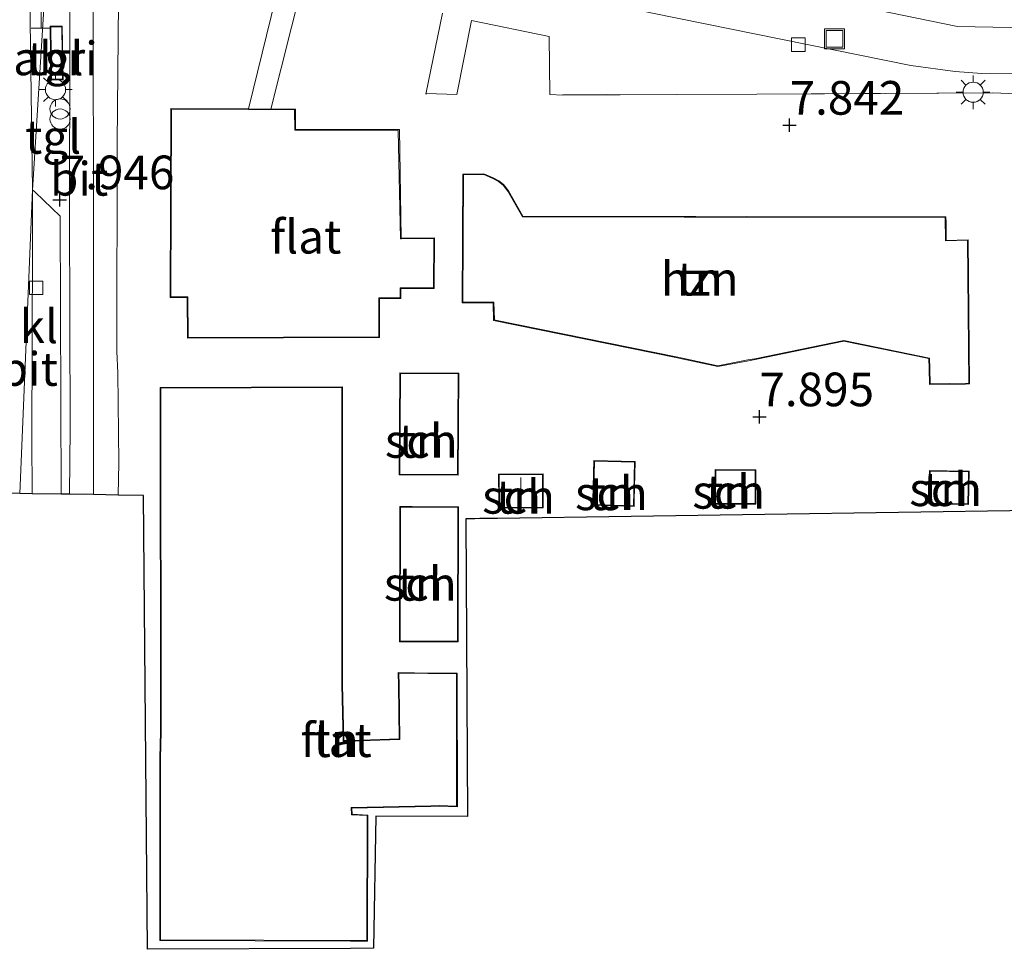
# Model space of a CAD drawing. Units: metres. Extents: x 99989 to 110004, y 493748 to 500003.
# Drawn here: x 101579 to 101652, y 497448 to 497517 of the extents above; entities that cross this region are included whole.
import ezdxf
from ezdxf.enums import TextEntityAlignment as Align

# ---------------------------------------------------------------- set-up
doc = ezdxf.new("R2010")
doc.units = ezdxf.units.M
doc.linetypes.add('IE-TERREINAFSCHEIDING', pattern=[10, 8, -2])
doc.layers.get('0').update_dxf_attribs({"lineweight": 25})
for name, color, linetype in [('B-ME-GW-HOOGTEPUNT-S-B1', 10, 'Continuous'), ('B-ME-IE-TERREINAFSCHEIDING-HAAGRASTER-L-B1', 10, 'Continuous'), ('B-ME-KG-KADASTRAAL-OPNAMEDTMGRENS-L-B1', 10, 'Continuous')]:
    doc.layers.add(name, color=color, linetype=linetype)
for name, color, linetype, lineweight in [('B-ME-IE-GRONDWERKLIJN-GROND_INGERICHT-GV-B6', 253, 'Continuous', 18), ('B-ME-IE-HULPGEOMETRIE-L-B1', 53, 'Continuous', 18), ('B-ME-IE-INRICHTINGSELEMENT-GV-B6', 253, 'Continuous', 18), ('B-ME-IE-INRICHTINGSELEMENT-S-B1', 253, 'Continuous', 18), ('B-ME-IE-MEUBILAIR_WEGMEUBILAIR-LICHTMAST-S-B1', 8, 'Continuous', 18), ('B-ME-IE-TERREINAFSCHEIDING-DOORGANG-L-B1', 8, 'IE-TERREINAFSCHEIDING-KUNSTMATIG-OPEN', 18), ('B-ME-IE-TERREINAFSCHEIDING-RASTERHEKWERK-L-B1', 8, 'IE-TERREINAFSCHEIDING', 18), ('B-ME-KG-KADASTRAAL-DAKRAND-L-B1', 13, 'Continuous', 18), ('B-ME-KG-KADASTRAAL-NOKLIJN-L-B1', 13, 'Continuous', 18), ('B-ME-OG-BEBOUWING-GV-B6', 173, 'Continuous', 18), ('B-ME-VH-VERH_SOORT-BITUMEN-GV-B6', 8, 'IE-TERREINAFSCHEIDING-NATUURLIJK-HOUTWAL', 18), ('B-ME-VH-VERH_SOORT-KLINKERS-GV-B6', 8, 'IE-TERREINAFSCHEIDING-NATUURLIJK-HOUTWAL', 18), ('B-ME-VH-VERH_SOORT-TEGELS-GV-B6', 8, 'Continuous', 18), ('B-ME-VV-KOLK-S-B1', 8, 'Continuous', 18)]:
    doc.layers.add(name, color=color, linetype=linetype, lineweight=lineweight)
doc.styles.add('NLCS-ISO', font='NLCS-ISO.TTF')
doc.linetypes.add('IE-TERREINAFSCHEIDING-KUNSTMATIG-OPEN', pattern='A,7,-1.5,[67,NLCS.SHX,S=0.75,R=0,X=0,Y=0],-1.5', length=10)
doc.linetypes.add('IE-TERREINAFSCHEIDING-NATUURLIJK-HOUTWAL', pattern='A,7,-1.5,[67,NLCS.SHX,S=0.75,R=45,X=0,Y=0],-1.5,7,-1.5,[70,NLCS.SHX,S=0.75,R=0,X=0,Y=0],-1.5', length=20)

# ---------------------------------------------------------------- blocks, each defined once
blk = doc.blocks.new('hoogtepunt')
for p, q in [((-0.5, 0), (0.5, 0)), ((0, 0.5), (0, -0.5))]:
    blk.add_line(p, q)
blk = doc.blocks.new('halte')
for p, q in [((-0.75, -0.75), (-0.75, 0.75)), ((0.75, 0.75), (0.75, -0.75)), ((0.75, 0), (-0.75, 0))]:
    blk.add_line(p, q)
blk = doc.blocks.new('prullenbak')
for centre in [(-0.375, 0), (0.375, 0)]:
    blk.add_circle(centre, 0.75)
blk = doc.blocks.new('lantaarnpaal')
for p, q in [((-0.884, 0.884), (-0.53, 0.53)), ((0, 0.75), (0, 1.25)), ((0.53, 0.53), (0.884, 0.884)), ((-0.75, 0), (-1.25, 0)), ((0.75, 0), (1.25, 0)), ((-0.53, -0.53), (-0.884, -0.884)), ((0.53, -0.53), (0.884, -0.884)), ((0, -0.75), (0, -1.25))]:
    blk.add_line(p, q)
blk.add_circle((0, 0), 0.75)
blk = doc.blocks.new('kolk')
blk.add_lwpolyline([(-0.5, -0.5), (0.5, -0.5), (0.5, 0.5), (-0.5, 0.5)], close=True)
blk = doc.blocks.new('put')
for p, q in [((0.75, 0.75), (-0.75, 0.75)), ((-0.75, 0.75), (-0.75, -0.75)), ((0.75, -0.75), (0.75, 0.75)), ((-0.75, -0.75), (0.75, -0.75))]:
    blk.add_line(p, q)
blk.add_lwpolyline([(-0.625, 0.625), (0.625, 0.625), (0.625, -0.625), (-0.625, -0.625)], close=True)

msp = doc.modelspace()

# ---------------------------------------------------------------- linework, layer by layer
at = {"layer": 'B-ME-IE-GRONDWERKLIJN-GROND_INGERICHT-GV-B6'}
for points in [[(101598.509, 497520.023, 7.85), (101596.157, 497510.404, 8), (101590.397, 497510.441, 8), (101590.328, 497496.397, 8.3), (101591.134, 497496.393, 8.302), (101591.612, 497496.391, 8.439), (101591.62, 497493.371, 8.439), (101605.887, 497493.407, 8.439), (101605.88, 497496.322, 8.439), (101607.474, 497496.314, 8.3), (101607.474, 497497.059, 8.3), (101607.708, 497497.063, 8.3), (101609.95, 497497.063, 8.3), (101609.967, 497500.813, 8.2), (101607.508, 497500.807, 8.2), (101607.372, 497508.86, 8), (101599.643, 497508.863, 8), (101599.64, 497510.381, 8), (101597.812, 497510.393, 8), (101600.116, 497519.553, 7.881)], [(101586.532, 497484.106, 8.231), (101586.462, 497490.803, 8.172), (101586.389, 497492.382, 8.172), (101586.402, 497507.829, 7.895), (101586.502, 497518.352, 7.882)], [(101610.583, 497517.514, 7.878), (101609.346, 497511.502, 7.886), (101609.392, 497511.543, 7.922), (101611.635, 497511.459, 7.914), (101612.728, 497516.969, 7.892), (101618.485, 497515.79, 7.861), (101618.551, 497511.47, 7.872), (101619.509, 497511.425, 7.87), (101622.742, 497511.441, 7.865), (101623.771, 497511.446, 7.864), (101627.923, 497511.467, 7.857), (101633.914, 497511.497, 7.848), (101637.956, 497511.518, 7.841), (101638.949, 497511.523, 7.84), (101641.961, 497511.538, 7.835), (101643.102, 497511.544, 7.833), (101651.461, 497511.586, 7.82), (101654.421, 497511.481, 7.836)], [(101612.029, 497495.994, 7.9), (101613.76, 497495.983, 7.9), (101614.339, 497495.978, 7.9), (101614.37, 497494.678, 7.9), (101627.898, 497491.942, 7.9), (101628.361, 497491.825, 7.9), (101631.027, 497491.262, 7.9), (101633.31, 497491.674, 7.9), (101633.798, 497491.778, 7.9), (101640.394, 497493.153, 7.9), (101646.703, 497491.85, 7.9), (101646.72, 497491.103, 7.9), (101646.763, 497489.927, 7.9), (101649.421, 497489.961, 7.9), (101649.721, 497489.965, 7.9), (101649.62, 497500.674, 7.9), (101647.985, 497500.632, 7.9), (101647.98, 497501.961, 7.875), (101647.978, 497502.377, 7.9), (101633.173, 497502.403, 7.9), (101632.833, 497502.393, 7.9), (101629.4, 497502.398, 7.9), (101628.683, 497502.401, 7.9), (101616.54, 497502.422, 7.9), (101615.474, 497504.32, 7.9), (101615.109, 497504.78, 7.9), (101614.763, 497505.052, 7.9), (101614.331, 497505.286, 7.9), (101613.65, 497505.564, 7.9), (101612.081, 497505.548, 7.9), (101612.029, 497495.994, 7.9)], [(101607.352, 497483.216, 8.38), (101608.315, 497483.209, 8.378), (101611.741, 497483.186, 8.38), (101611.794, 497490.762, 8.38), (101607.405, 497490.792, 8.38), (101607.352, 497483.216, 8.38)], [(101589.622, 497464.122, 8.4), (101589.56, 497462.178, 8.4), (101589.571, 497448.612, 8.4), (101603.748, 497448.575, 8.44), (101605.006, 497448.572, 8.4), (101605.031, 497457.937, 8.4), (101603.861, 497458.01, 8.4), (101603.848, 497458.454, 8.4), (101609.715, 497458.578, 8.4), (101610.332, 497458.594, 8.4), (101611.675, 497458.547, 8.4), (101611.659, 497468.471, 8.4), (101608.482, 497468.513, 8.404), (101607.287, 497468.529, 8.4), (101607.301, 497467.57, 8.4), (101607.356, 497463.588, 8.4), (101604.502, 497463.501, 8.4), (101604.137, 497463.474, 8.4), (101603.247, 497463.475, 8.4), (101603.147, 497467.629, 8.4), (101603.154, 497489.751, 8.4), (101589.597, 497489.695, 8.4), (101589.622, 497464.122, 8.4)], [(101654.39, 497480.574, 8.017), (101614.646, 497479.98, 7.944), (101613.357, 497479.961, 8.433), (101612.982, 497479.955, 8.48), (101612.298, 497479.945, 8.45), (101612.434, 497457.816, 8.578), (101605.617, 497457.863, 8.453), (101605.45, 497448.039, 8.556), (101603.742, 497448.031, 8.47), (101588.647, 497447.961, 8.594), (101588.356, 497481.685, 8.147), (101586.485, 497481.714, 8.153), (101586.532, 497484.106, 8.231)], [(101621.741, 497481.324, 7.911), (101621.736, 497481.144, 7.911), (101621.731, 497480.949, 7.92), (101624.8, 497480.869, 7.92), (101624.807, 497481.153, 7.925), (101624.812, 497481.333, 7.925), (101624.886, 497484.195, 7.92), (101621.817, 497484.275, 7.92), (101621.741, 497481.324, 7.911)], [(101614.752, 497481.335, 7.92), (101614.753, 497481.035, 7.987), (101614.755, 497480.743, 7.92), (101618.057, 497480.76, 7.92), (101618.055, 497481.137, 7.908), (101618.054, 497481.317, 7.908), (101618.044, 497483.282, 7.92), (101614.742, 497483.265, 7.92), (101614.752, 497481.335, 7.92)], [(101630.814, 497481.22, 7.91), (101630.813, 497481.04, 7.91), (101633.845, 497481.023, 7.91), (101633.86, 497483.595, 7.91), (101630.828, 497483.613, 7.91), (101630.814, 497481.22, 7.91)], [(101646.714, 497481.232, 7.91), (101646.711, 497481.052, 7.91), (101649.659, 497480.997, 7.91), (101649.706, 497483.475, 7.91), (101649.406, 497483.481, 7.91), (101646.757, 497483.53, 7.91), (101646.714, 497481.232, 7.91)], [(101607.367, 497470.815, 8.45), (101608.507, 497470.812, 8.451), (101611.732, 497470.805, 8.45), (101611.755, 497480.847, 8.45), (101608.313, 497480.855, 8.375), (101607.39, 497480.857, 8.45), (101607.367, 497470.815, 8.45)]]:
    msp.add_polyline3d(points, dxfattribs=at)
at = {"layer": 'B-ME-IE-HULPGEOMETRIE-L-B1'}
msp.add_polyline3d([(101772.845, 497514.869, 7.617), (101725.891, 497515.903, 7.668), (101677.612, 497515.982, 7.673), (101648.826, 497516.523, 7.757), (101633.862, 497519.61, 7.754), (101594.003, 497527.71, 7.788), (101588.374, 497529.395, 7.725), (101587.862, 497529.548, 7.89), (101584.596, 497530.525, 7.952), (101582.828, 497531.054, 7.876), (101581.632, 497531.412, 7.789), (101581.087, 497520.409, 7.793), (101580.793, 497520.407, 7.799), (101580.8, 497519.054, 7.816), (101581.02, 497519.055, 7.812), (101580.117, 497504.387, 7.847), (101579.175, 497481.826, 8.061)], dxfattribs=at)
at = {"layer": 'B-ME-IE-INRICHTINGSELEMENT-GV-B6'}
msp.add_polyline3d([(101581.479, 497512.551, 7.84), (101581.418, 497516.538, 7.84), (101582.328, 497516.552, 7.84), (101582.389, 497512.565, 7.84), (101581.479, 497512.551, 7.84)], dxfattribs=at)
at = {"layer": 'B-ME-IE-TERREINAFSCHEIDING-DOORGANG-L-B1'}
for p, q in [((101618.551, 497511.47, 7.872), (101619.509, 497511.425, 7.87)), ((101622.742, 497511.441, 7.865), (101623.771, 497511.446, 7.864)), ((101637.956, 497511.518, 7.841), (101638.949, 497511.523, 7.84)), ((101641.961, 497511.538, 7.835), (101643.102, 497511.544, 7.833))]:
    msp.add_line(p, q, dxfattribs=at)
at = {"layer": 'B-ME-IE-TERREINAFSCHEIDING-HAAGRASTER-L-B1'}
msp.add_line((101622.742, 497511.441, 7.865), (101619.509, 497511.425, 7.87), dxfattribs=at)
at = {"layer": 'B-ME-IE-TERREINAFSCHEIDING-RASTERHEKWERK-L-B1'}
for p, q in [((101627.923, 497511.467, 7.857), (101623.771, 497511.446, 7.864)), ((101637.956, 497511.518, 7.841), (101633.914, 497511.497, 7.848)), ((101641.961, 497511.538, 7.835), (101638.949, 497511.523, 7.84)), ((101651.461, 497511.586, 7.82), (101643.102, 497511.544, 7.833)), ((101586.532, 497484.106, 8.231), (101586.462, 497490.803, 8.172))]:
    msp.add_line(p, q, dxfattribs=at)
at = {"layer": 'B-ME-KG-KADASTRAAL-DAKRAND-L-B1'}
for points in [[(101582.279, 497516.501, 10.142), (101582.338, 497512.614, 10.146), (101581.528, 497512.602, 10.142), (101581.468, 497516.489, 10.138), (101582.279, 497516.501, 10.142)], [(101605.83, 497496.218, 19.859), (101605.837, 497493.457, 19.861), (101591.669, 497493.421, 19.9), (101591.662, 497496.441, 19.897), (101591.512, 497496.441, 22.032), (101590.377, 497496.447, 22.038), (101590.446, 497510.391, 21.991), (101599.585, 497510.337, 22.081), (101599.597, 497508.813, 22.08), (101607.283, 497508.789, 22.088), (101607.461, 497500.757, 21.985), (101607.514, 497500.757, 10.558), (101609.918, 497500.763, 10.605), (101609.901, 497497.113, 10.633), (101607.708, 497497.113, 10.652), (101607.425, 497497.111, 21.972), (101607.424, 497496.364, 21.96), (101605.83, 497496.372, 21.967), (101605.83, 497496.218, 19.859)], [(101614.517, 497494.701, 14.323), (101614.429, 497494.721, 14.335), (101614.374, 497496.036, 14.185), (101613.74, 497496.032, 11.127), (101612.079, 497496.043, 11.144), (101612.131, 497505.498, 11.083), (101613.64, 497505.515, 10.841), (101614.31, 497505.241, 10.841), (101614.736, 497505.01, 10.844), (101615.074, 497504.745, 10.849), (101615.438, 497504.285, 10.874), (101616.522, 497502.373, 16.603), (101628.52, 497502.347, 16.443), (101629.377, 497502.349, 11.316), (101632.825, 497502.347, 11.316), (101633.209, 497502.354, 16.442), (101647.928, 497502.328, 16.498), (101647.935, 497500.603, 16.564), (101649.57, 497500.645, 11.047), (101649.671, 497490.014, 11.102), (101646.811, 497489.977, 11.091), (101646.77, 497491.104, 11.102), (101646.752, 497491.89, 14.407), (101640.394, 497493.203, 14.379), (101633.771, 497491.823, 14.404), (101633.26, 497491.75, 11.166), (101631.026, 497491.312, 11.166), (101628.391, 497491.869, 11.138), (101627.928, 497491.986, 14.362), (101614.517, 497494.701, 14.323)], [(101607.455, 497490.742, 11.008), (101611.744, 497490.712, 11.058), (101611.691, 497483.236, 11.066), (101607.402, 497483.266, 11.041), (101607.455, 497490.742, 11.008)], [(101609.714, 497458.627, 22.314), (101603.796, 497458.503, 22.334), (101603.813, 497457.964, 22.339), (101604.982, 497457.891, 22.353), (101604.956, 497448.622, 22.325), (101589.62, 497448.661, 22.355), (101589.61, 497462.172, 22.261), (101589.672, 497464.116, 16.901), (101589.648, 497489.645, 16.889), (101603.105, 497489.702, 16.911), (101603.097, 497467.632, 16.889), (101603.193, 497463.427, 22.376), (101604.085, 497463.426, 22.412), (101604.45, 497463.45, 25.878), (101607.395, 497463.539, 25.693), (101607.351, 497467.564, 10.919), (101607.338, 497468.478, 10.926), (101611.61, 497468.423, 10.985), (101611.624, 497458.599, 11.089), (101610.314, 497458.644, 11.067), (101609.714, 497458.627, 22.314)], [(101621.782, 497480.997, 9.994), (101621.866, 497484.224, 10.472), (101624.835, 497484.147, 10.449), (101624.751, 497480.92, 10.033), (101621.782, 497480.997, 9.994)], [(101614.805, 497480.793, 9.933), (101614.792, 497483.215, 9.905), (101617.994, 497483.232, 9.886), (101618.007, 497480.81, 9.877), (101614.805, 497480.793, 9.933)], [(101630.863, 497481.09, 10.536), (101630.878, 497483.563, 10.538), (101633.81, 497483.545, 10.544), (101633.795, 497481.073, 10.519), (101630.863, 497481.09, 10.536)], [(101646.806, 497483.479, 10.497), (101649.655, 497483.426, 10.516), (101649.61, 497481.048, 10.527), (101646.762, 497481.101, 10.513), (101646.806, 497483.479, 10.497)], [(101607.44, 497480.807, 11.035), (101611.705, 497480.797, 11.077), (101611.682, 497470.855, 11.091), (101607.417, 497470.865, 11.074), (101607.44, 497480.807, 11.035)]]:
    msp.add_polyline3d(points, dxfattribs=at)
at = {"layer": 'B-ME-KG-KADASTRAAL-NOKLIJN-L-B1'}
msp.add_line((101616.393, 497483.017, 10.261), (101616.414, 497481.107, 10.261), dxfattribs=at)
at = {"layer": 'B-ME-KG-KADASTRAAL-OPNAMEDTMGRENS-L-B1'}
for points in [[(101579.175, 497481.826, 8.061), (101574.296, 497481.879, 7.99)], [(101654.39, 497480.574, 8.017), (101614.646, 497479.98, 7.944), (101613.357, 497479.961, 8.433), (101612.982, 497479.955, 8.48), (101612.298, 497479.945, 8.45), (101612.434, 497457.816, 8.578), (101605.617, 497457.863, 8.453), (101605.45, 497448.039, 8.556), (101603.742, 497448.031, 8.47), (101588.647, 497447.961, 8.594), (101588.356, 497481.685, 8.147), (101586.485, 497481.714, 8.153), (101584.655, 497481.742, 8.327), (101582.868, 497481.769, 8.195), (101582.243, 497481.779, 8.074), (101580.096, 497481.812, 8.061), (101579.175, 497481.826, 8.061)]]:
    msp.add_polyline3d(points, dxfattribs=at)
at = {"layer": 'B-ME-OG-BEBOUWING-GV-B6'}
for points in [[(101590.328, 497496.397, 8.3), (101590.397, 497510.441, 8), (101596.157, 497510.404, 8), (101597.812, 497510.393, 8), (101599.64, 497510.381, 8), (101599.643, 497508.863, 8), (101607.372, 497508.86, 8), (101607.508, 497500.807, 8.2), (101609.967, 497500.813, 8.2), (101609.95, 497497.063, 8.3), (101607.708, 497497.063, 8.3), (101607.474, 497497.059, 8.3), (101607.474, 497496.314, 8.3), (101605.88, 497496.322, 8.439), (101605.887, 497493.407, 8.439), (101591.62, 497493.371, 8.439), (101591.612, 497496.391, 8.439), (101591.134, 497496.393, 8.302), (101590.328, 497496.397, 8.3)], [(101612.029, 497495.994, 7.9), (101612.081, 497505.548, 7.9), (101613.65, 497505.564, 7.9), (101614.331, 497505.286, 7.9), (101614.763, 497505.052, 7.9), (101615.109, 497504.78, 7.9), (101615.474, 497504.32, 7.9), (101616.54, 497502.422, 7.9), (101628.683, 497502.401, 7.9), (101629.4, 497502.398, 7.9), (101632.833, 497502.393, 7.9), (101633.173, 497502.403, 7.9), (101647.978, 497502.377, 7.9), (101647.98, 497501.961, 7.875), (101647.985, 497500.632, 7.9), (101649.62, 497500.674, 7.9), (101649.721, 497489.965, 7.9), (101649.421, 497489.961, 7.9), (101646.763, 497489.927, 7.9), (101646.72, 497491.103, 7.9), (101646.703, 497491.85, 7.9), (101640.394, 497493.153, 7.9), (101633.798, 497491.778, 7.9), (101633.31, 497491.674, 7.9), (101631.027, 497491.262, 7.9), (101628.361, 497491.825, 7.9), (101627.898, 497491.942, 7.9), (101614.37, 497494.678, 7.9), (101614.339, 497495.978, 7.9), (101613.76, 497495.983, 7.9), (101612.029, 497495.994, 7.9)], [(101607.352, 497483.216, 8.38), (101607.405, 497490.792, 8.38), (101611.794, 497490.762, 8.38), (101611.741, 497483.186, 8.38), (101608.315, 497483.209, 8.378), (101607.352, 497483.216, 8.38)], [(101589.622, 497464.122, 8.4), (101589.597, 497489.695, 8.4), (101603.154, 497489.751, 8.4), (101603.147, 497467.629, 8.4), (101603.247, 497463.475, 8.4), (101604.137, 497463.474, 8.4), (101604.502, 497463.501, 8.4), (101607.356, 497463.588, 8.4), (101607.301, 497467.57, 8.4), (101607.287, 497468.529, 8.4), (101608.482, 497468.513, 8.404), (101611.659, 497468.471, 8.4), (101611.675, 497458.547, 8.4), (101610.332, 497458.594, 8.4), (101609.715, 497458.578, 8.4), (101603.848, 497458.454, 8.4), (101603.861, 497458.01, 8.4), (101605.031, 497457.937, 8.4), (101605.006, 497448.572, 8.4), (101603.748, 497448.575, 8.44), (101589.571, 497448.612, 8.4), (101589.56, 497462.178, 8.4), (101589.622, 497464.122, 8.4)], [(101621.741, 497481.324, 7.911), (101621.817, 497484.275, 7.92), (101624.886, 497484.195, 7.92), (101624.812, 497481.333, 7.925), (101624.807, 497481.153, 7.925), (101624.8, 497480.869, 7.92), (101621.731, 497480.949, 7.92), (101621.736, 497481.144, 7.911), (101621.741, 497481.324, 7.911)], [(101614.752, 497481.335, 7.92), (101614.742, 497483.265, 7.92), (101618.044, 497483.282, 7.92), (101618.054, 497481.317, 7.908), (101618.055, 497481.137, 7.908), (101618.057, 497480.76, 7.92), (101614.755, 497480.743, 7.92), (101614.753, 497481.035, 7.987), (101614.752, 497481.335, 7.92)], [(101630.814, 497481.22, 7.91), (101630.828, 497483.613, 7.91), (101633.86, 497483.595, 7.91), (101633.845, 497481.023, 7.91), (101630.813, 497481.04, 7.91), (101630.814, 497481.22, 7.91)], [(101646.714, 497481.232, 7.91), (101646.757, 497483.53, 7.91), (101649.406, 497483.481, 7.91), (101649.706, 497483.475, 7.91), (101649.659, 497480.997, 7.91), (101646.711, 497481.052, 7.91), (101646.714, 497481.232, 7.91)], [(101607.367, 497470.815, 8.45), (101607.39, 497480.857, 8.45), (101608.313, 497480.855, 8.375), (101611.755, 497480.847, 8.45), (101611.732, 497470.805, 8.45), (101608.507, 497470.812, 8.451), (101607.367, 497470.815, 8.45)]]:
    msp.add_polyline3d(points, dxfattribs=at)
at = {"layer": 'B-ME-VH-VERH_SOORT-BITUMEN-GV-B6'}
for points in [[(101577.834, 497550.014, 7.702), (101581.151, 497550.164, 7.559), (101582.44, 497553.562, 7.506), (101582.022, 497549.378, 7.683), (101581.909, 497548.241, 7.62), (101581.545, 497548.089, 7.62), (101581.166, 497546.814, 7.624), (101580.184, 497543.03, 7.708), (101579.656, 497540.597, 7.712), (101579.477, 497538.012, 7.712), (101579.415, 497535.158, 7.708), (101579.869, 497522.28, 7.732), (101580.117, 497504.387, 7.847), (101579.175, 497481.826, 8.061), (101574.296, 497481.879, 7.99)], [(101582.864, 497502.693, 7.98), (101582.875, 497515.188, 7.922), (101582.828, 497531.054, 7.876), (101584.596, 497530.525, 7.952), (101584.629, 497518.977, 7.976), (101584.648, 497500.774, 8.088), (101584.655, 497481.742, 8.327), (101582.868, 497481.769, 8.195), (101582.91, 497486.65, 8.134), (101582.864, 497502.693, 7.98)], [(101579.175, 497481.826, 8.061), (101580.117, 497504.387, 7.847), (101580.108, 497501.468, 7.873), (101580.104, 497500.32, 7.883), (101580.06, 497485.914, 8.009), (101580.096, 497481.812, 8.061), (101579.175, 497481.826, 8.061)]]:
    msp.add_polyline3d(points, dxfattribs=at)
at = {"layer": 'B-ME-VH-VERH_SOORT-KLINKERS-GV-B6'}
for points in [[(101648.826, 497516.523, 7.757), (101633.862, 497519.61, 7.754), (101594.003, 497527.71, 7.788), (101588.374, 497529.395, 7.725), (101588.703, 497531.099, 7.73), (101593.264, 497530.249, 7.775), (101607.942, 497527.512, 7.768), (101642.419, 497520.456, 7.734), (101647.994, 497519.508, 7.715), (101655.706, 497518.59, 7.701), (101685.476, 497518.329, 7.668), (101709.581, 497518.375, 7.609), (101735.254, 497518.371, 7.709), (101764.513, 497518.359, 7.651), (101793.137, 497518.331, 7.589), (101810.109, 497518.305, 7.681), (101818.805, 497504.119, 7.765), (101816.995, 497501.219, 7.728), (101805.367, 497514.478, 7.567), (101795.399, 497515.788, 7.601), (101772.845, 497514.869, 7.617), (101725.891, 497515.903, 7.668), (101677.612, 497515.982, 7.673), (101648.826, 497516.523, 7.757)], [(101758.167, 497513.034, 7.753), (101724.751, 497513.074, 7.709), (101690.909, 497512.998, 7.756), (101672.456, 497513.059, 7.767), (101656.149, 497513.001, 7.759), (101650.636, 497513.036, 7.75), (101648.66, 497513.177, 7.753), (101645.366, 497513.619, 7.761), (101626.17, 497517.51, 7.753), (101602.657, 497522.406, 7.825), (101587.367, 497525.368, 7.835), (101588.374, 497529.395, 7.725), (101594.003, 497527.71, 7.788), (101633.862, 497519.61, 7.754), (101648.826, 497516.523, 7.757), (101677.612, 497515.982, 7.673), (101725.891, 497515.903, 7.668), (101772.845, 497514.869, 7.617)], [(101580.06, 497485.914, 8.009), (101580.104, 497500.32, 7.883), (101580.108, 497501.468, 7.873), (101580.117, 497504.387, 7.847), (101580.3, 497504.213, 7.85), (101582.171, 497502.431, 7.878), (101582.243, 497481.779, 8.074), (101580.096, 497481.812, 8.061), (101580.06, 497485.914, 8.009)]]:
    msp.add_polyline3d(points, dxfattribs=at)
at = {"layer": 'B-ME-VH-VERH_SOORT-TEGELS-GV-B6'}
for points in [[(101579.869, 497522.28, 7.732), (101579.415, 497535.158, 7.708), (101579.477, 497538.012, 7.712), (101579.656, 497540.597, 7.712), (101580.184, 497543.03, 7.708), (101581.166, 497546.814, 7.624), (101581.545, 497548.089, 7.62), (101581.909, 497548.241, 7.62), (101581.584, 497544.983, 7.648), (101581.413, 497543.273, 7.728), (101581.632, 497531.412, 7.789), (101581.087, 497520.409, 7.793), (101580.793, 497520.407, 7.799), (101580.8, 497519.054, 7.816), (101581.02, 497519.055, 7.812), (101580.117, 497504.387, 7.847), (101579.869, 497522.28, 7.732)], [(101580.117, 497504.387, 7.847), (101581.02, 497519.055, 7.812), (101580.8, 497519.054, 7.816), (101580.793, 497520.407, 7.799), (101581.087, 497520.409, 7.793), (101581.632, 497531.412, 7.789), (101582.828, 497531.054, 7.876), (101582.875, 497515.188, 7.922), (101582.864, 497502.693, 7.98), (101582.91, 497486.65, 8.134), (101582.868, 497481.769, 8.195), (101582.243, 497481.779, 8.074), (101582.171, 497502.431, 7.878), (101580.3, 497504.213, 7.85), (101580.117, 497504.387, 7.847)], [(101584.648, 497500.774, 8.088), (101584.629, 497518.977, 7.976), (101584.596, 497530.525, 7.952), (101587.862, 497529.548, 7.89), (101588.374, 497529.395, 7.725), (101587.367, 497525.368, 7.835), (101602.657, 497522.406, 7.825), (101626.17, 497517.51, 7.753), (101645.366, 497513.619, 7.761), (101648.66, 497513.177, 7.753), (101650.636, 497513.036, 7.75), (101656.149, 497513.001, 7.759), (101672.456, 497513.059, 7.767), (101690.909, 497512.998, 7.756), (101724.751, 497513.074, 7.709), (101758.167, 497513.034, 7.753)], [(101600.116, 497519.553, 7.881), (101597.812, 497510.393, 8), (101596.157, 497510.404, 8), (101598.509, 497520.023, 7.85)], [(101586.502, 497518.352, 7.882), (101586.402, 497507.829, 7.895), (101586.389, 497492.382, 8.172), (101586.462, 497490.803, 8.172), (101586.532, 497484.106, 8.231), (101586.485, 497481.714, 8.153), (101584.655, 497481.742, 8.327), (101584.648, 497500.774, 8.088)], [(101654.421, 497511.481, 7.836), (101651.461, 497511.586, 7.82), (101643.102, 497511.544, 7.833), (101641.961, 497511.538, 7.835), (101638.949, 497511.523, 7.84), (101637.956, 497511.518, 7.841), (101633.914, 497511.497, 7.848), (101627.923, 497511.467, 7.857), (101623.771, 497511.446, 7.864), (101622.742, 497511.441, 7.865), (101619.509, 497511.425, 7.87), (101618.551, 497511.47, 7.872), (101618.485, 497515.79, 7.861), (101612.728, 497516.969, 7.892), (101611.635, 497511.459, 7.914), (101609.392, 497511.543, 7.922), (101609.346, 497511.502, 7.886), (101610.583, 497517.514, 7.878)], [(101581.479, 497512.551, 7.84), (101582.389, 497512.565, 7.84), (101582.328, 497516.552, 7.84), (101581.418, 497516.538, 7.84), (101581.479, 497512.551, 7.84)]]:
    msp.add_polyline3d(points, dxfattribs=at)

# ---------------------------------------------------------------- block references
at = {"layer": 'B-ME-GW-HOOGTEPUNT-S-B1', "rotation": 90}
for p in [(101636.359, 497509.191, 7.842), (101636.359, 497509.191, 7.842), (101582.134, 497503.653, 7.946), (101582.134, 497503.653, 7.946), (101634.116, 497487.527, 7.895), (101634.116, 497487.527, 7.895)]:
    msp.add_blockref('hoogtepunt', p, dxfattribs=at)
at = {"layer": 'B-ME-IE-INRICHTINGSELEMENT-S-B1', "rotation": 90}
for name, p in [('halte', (101580.751, 497517.153, 7.838)), ('put', (101639.698, 497515.608, 7.747)), ('prullenbak', (101582.159, 497510.022, 7.901))]:
    msp.add_blockref(name, p, dxfattribs=at)
at = {"layer": 'B-ME-IE-MEUBILAIR_WEGMEUBILAIR-LICHTMAST-S-B1', "rotation": 90}
for p in [(101581.821, 497511.832, 7.878), (101649.994, 497511.639, 7.736)]:
    msp.add_blockref('lantaarnpaal', p, dxfattribs=at)
at = {"layer": 'B-ME-VV-KOLK-S-B1', "rotation": 90}
for p in [(101637.007, 497515.172, 7.761), (101580.387, 497497.1, 7.882)]:
    msp.add_blockref('kolk', p, dxfattribs=at)

# ---------------------------------------------------------------- texts
at = {"layer": 'B-ME-GW-HOOGTEPUNT-S-B1', "ltscale": 0.2, "style": 'NLCS-ISO'}
for s, p in [('7.842', (101636.359, 497509.191, 7.842)), ('7.842', (101636.359, 497509.191, 7.842)), ('7.946', (101582.134, 497503.653, 7.946)), ('7.946', (101582.134, 497503.653, 7.946)), ('7.895', (101634.116, 497487.527, 7.895)), ('7.895', (101634.116, 497487.527, 7.895))]:
    msp.add_text(s, height=2.5, dxfattribs=at).set_placement(p, align=Align.BOTTOM_LEFT)
at = {"layer": 'B-ME-IE-GRONDWERKLIJN-GROND_INGERICHT-GV-B6', "ltscale": 0.2, "style": 'NLCS-ISO'}
for p in [(101629.6853, 497497.7832), (101608.9932, 497485.7302), (101647.9524, 497482.1427), (101616.2182, 497481.5788), (101623.119, 497481.8407), (101631.829, 497481.9518), (101608.9187, 497475.1151), (101602.6722, 497463.4999)]:
    msp.add_text('tn', height=2.5, dxfattribs=at).set_placement(p, align=Align.MIDDLE_CENTER)
at = {"layer": 'B-ME-IE-INRICHTINGSELEMENT-GV-B6', "ltscale": 0.2, "style": 'NLCS-ISO'}
msp.add_text('abri', height=2.5, dxfattribs=at).set_placement((101581.8186, 497514.1514), align=Align.MIDDLE_CENTER)
at = {"layer": 'B-ME-OG-BEBOUWING-GV-B6', "ltscale": 0.2, "style": 'NLCS-ISO'}
for s, p in [('flat', (101600.4153, 497500.9021)), ('hzn', (101629.6853, 497497.7832)), ('sch', (101608.9932, 497485.7302)), ('sch', (101623.119, 497481.8407)), ('sch', (101631.829, 497481.9518)), ('sch', (101647.9524, 497482.1427)), ('sch', (101616.2182, 497481.5788)), ('sch', (101608.9187, 497475.1151)), ('flat', (101602.6722, 497463.4999))]:
    msp.add_text(s, height=2.5, dxfattribs=at).set_placement(p, align=Align.MIDDLE_CENTER)
at = {"layer": 'B-ME-VH-VERH_SOORT-BITUMEN-GV-B6', "ltscale": 0.2, "style": 'NLCS-ISO'}
for p in [(101583.5737, 497505.2065), (101579.8336, 497491.079)]:
    msp.add_text('bit', height=2.5, dxfattribs=at).set_placement(p, align=Align.MIDDLE_CENTER)
at = {"layer": 'B-ME-VH-VERH_SOORT-KLINKERS-GV-B6', "ltscale": 0.2, "style": 'NLCS-ISO'}
msp.add_text('kl', height=2.5, dxfattribs=at).set_placement((101580.5843, 497494.2487), align=Align.MIDDLE_CENTER)
at = {"layer": 'B-ME-VH-VERH_SOORT-TEGELS-GV-B6', "ltscale": 0.2, "style": 'NLCS-ISO'}
for p in [(101581.8186, 497514.1514), (101581.6417, 497508.3259)]:
    msp.add_text('tgl', height=2.5, dxfattribs=at).set_placement(p, align=Align.MIDDLE_CENTER)

doc.saveas('drawing.dxf')
